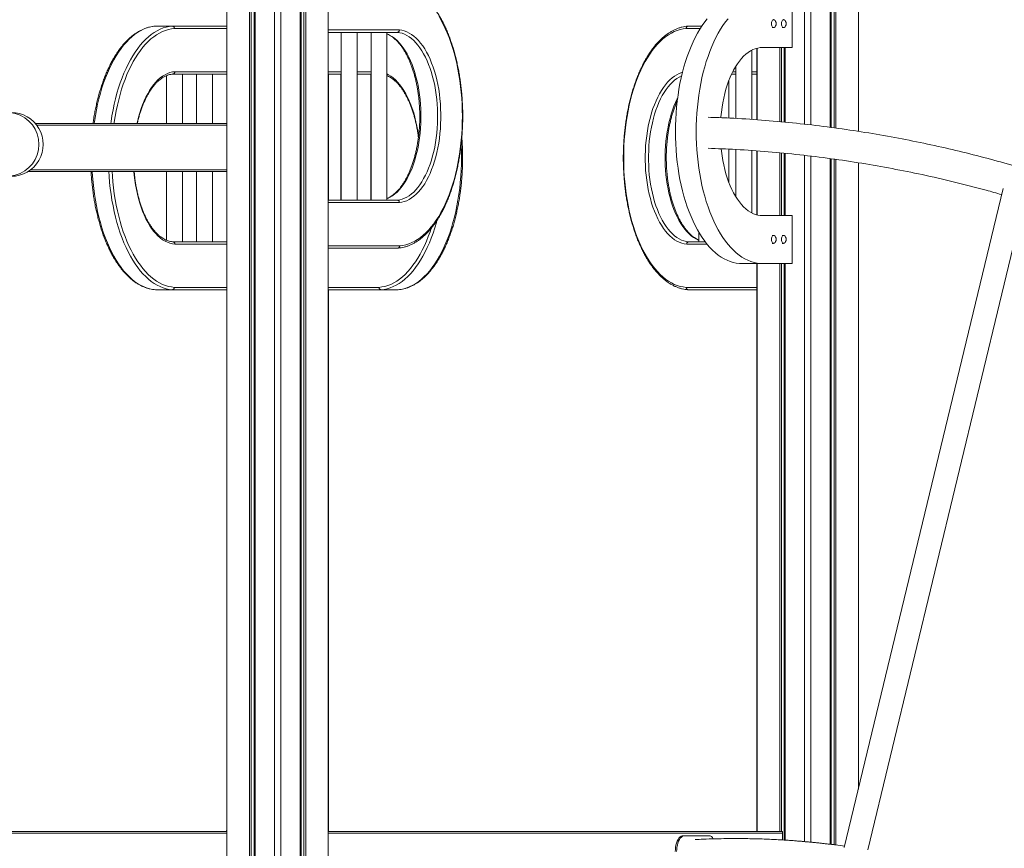
# Model space of a CAD drawing. Units: millimetres. Extents: x -8652 to 24807, y -7399 to 2909.
# Drawn here: x 7695 to 8928, y 1200 to 2237 of the extents above; entities that cross this region are included whole.
import ezdxf

# ---------------------------------------------------------------- set-up
doc = ezdxf.new("R2010")
doc.units = ezdxf.units.MM

msp = doc.modelspace()

# ---------------------------------------------------------------- linework, layer by layer
at = {"color": 7, "linetype": 'Continuous', "lineweight": 15}
for p, q in [((7954.4, -281.2), (7954.4, 2813.9)), ((7982.7, -281.2), (7982.7, 2808.9)), ((7984.9, -281.2), (7984.9, 2808.5)), ((7988.4, -281.2), (7988.4, 2807.9)), ((7989.6, -281.2), (7989.6, 2807.7)), ((8013.8, -281.2), (8013.8, 2803.4)), ((8021.8, -281.2), (8021.8, 2802)), ((8046, -281.2), (8046, 2797.7)), ((8047.2, -281.2), (8047.2, 2797.5)), ((8050.7, -281.2), (8050.7, 2796.9)), ((8053, -281.2), (8053, 2796.5)), ((8081.2, -281.2), (8081.2, 2791.5)), ((8677.6, 2106), (8677.6, 2764.4)), ((8685.6, 2105.1), (8685.6, 2763.8)), ((8709.8, 2102.1), (8709.8, 2762.1)), ((8710.9, 2102), (8710.9, 2762)), ((8714.5, 2101.5), (8714.5, 2761.9)), ((8716.7, 2101.2), (8716.7, 2761.8)), ((8744.9, 2097.1), (8744.9, 2761.8)), ((8661.9, 2261.9), (8661.9, 2201.9)), ((7886, 2228.8), (7865.2, 2228.8)), ((7886, 2228.8), (7954.4, 2228.8)), ((8167.7, 2221), (8081.2, 2221)), ((8097.3, 2221), (8097.3, 2011)), ((8117.3, 2011), (8117.3, 2221)), ((8134.8, 2221), (8134.8, 2011)), ((8154.8, 2011), (8154.8, 2221)), ((8532, 2228.8), (8548.9, 2228.8)), ((8636.9, 2226.9), (8638.7, 2226.9)), ((8649.4, 2226.9), (8651.2, 2226.9)), ((8611.4, 2112), (8611.4, 2198.7)), ((8618, 2111.5), (8618, 2201.2)), ((8618.2, 2111.5), (8618.2, 2201.2)), ((8661.9, 2201.9), (8621.9, 2201.9)), ((8646.4, 2109.2), (8646.4, 2201.9)), ((8648.7, 2109), (8648.7, 2201.9)), ((8652.2, 2108.7), (8652.2, 2201.9)), ((8653.3, 2108.6), (8653.3, 2201.9)), ((8591.4, 2178.6), (8591.4, 2113.2)), ((7878.7, 2166.8), (7878.7, 2107)), ((7954.4, 2168.8), (7886.6, 2168.8)), ((7898.7, 2107), (7898.7, 2168.8)), ((7916.2, 2168.8), (7916.2, 2107)), ((7936.2, 2107), (7936.2, 2168.8)), ((8097.3, 2168.8), (8081.2, 2168.8)), ((8081.4, 2011), (8081.4, 2168.8)), ((8097.2, 2168.8), (8097.2, 2011)), ((8134.8, 2168.8), (8117.3, 2168.8)), ((8134.7, 2168.8), (8134.7, 2011)), ((8582.9, 2161.2), (8582.9, 2113.7)), ((8591.4, 2168.8), (8586.2, 2168.8)), ((8618, 2168.8), (8611.4, 2168.8)), ((7954.4, 2107), (7714.5, 2107)), ((8582.9, 2074.8), (8582.9, 2032.5)), ((8591.4, 2074.4), (8591.4, 2015.1)), ((8611.4, 1995), (8611.4, 2073)), ((8618, 1992.6), (8618, 2072.5)), ((8618.2, 1992.5), (8618.2, 2072.5)), ((8646.4, 1991.9), (8646.4, 2070.2)), ((8648.7, 1991.9), (8648.7, 2069.9)), ((8652.2, 1991.9), (8652.2, 2069.6)), ((8653.3, 1991.9), (8653.3, 2069.5)), ((8677.6, 1208.1), (8677.6, 2067)), ((8685.6, 1207.4), (8685.6, 2066)), ((8709.8, 1204.7), (8709.8, 2063)), ((8710.9, 1204.6), (8710.9, 2062.9)), ((8714.5, 1204.2), (8714.5, 2062.3)), ((8716.7, 1203.9), (8716.7, 2062)), ((7954.4, 2047), (7705.7, 2047)), ((7878.7, 2047), (7878.7, 1960.9)), ((7898.7, 1958.8), (7898.7, 2047)), ((7916.2, 2047), (7916.2, 1958.8)), ((7936.2, 1958.8), (7936.2, 2047)), ((8744.9, 1273.6), (8744.9, 2057.8)), ((8926.1, 2025.5), (8727.3, 1200.6)), ((8081.2, 2011), (8167.7, 2011)), ((8756.7, 1197.9), (8952.3, 2009.8)), ((8621.9, 1991.9), (8661.9, 1991.9)), ((8661.9, 1991.9), (8661.9, 1931.9)), ((8545.4, 1970.4), (8545.4, 1958.8)), ((8638.7, 1966.9), (8636.9, 1966.9)), ((8651.2, 1966.9), (8649.4, 1966.9)), ((7886.6, 1958.8), (7954.4, 1958.8)), ((8168.3, 1951), (8081.2, 1951)), ((8532.6, 1958.8), (8553.2, 1958.8)), ((8636.9, 1956.9), (8638.7, 1956.9)), ((8649.4, 1956.9), (8651.2, 1956.9)), ((8596, 1931.9), (8621.9, 1931.9)), ((8618, 1220.8), (8618, 1931.9)), ((8618.2, 1220.8), (8618.2, 1931.9)), ((8661.9, 1931.9), (8621.9, 1931.9)), ((8646.4, 1220.8), (8646.4, 1931.9)), ((8648.7, 1220.8), (8648.7, 1931.9)), ((8652.2, 1210), (8652.2, 1931.9)), ((8653.3, 1209.9), (8653.3, 1931.9)), ((7865.2, 1898.8), (7886, 1898.8)), ((7954.4, 1898.8), (7886, 1898.8)), ((8147.4, 1898.8), (8081.2, 1898.8)), ((8081.4, 1220.8), (8081.4, 1898.8)), ((8147.4, 1898.8), (8168.2, 1898.8)), ((8618, 1898.8), (8532, 1898.8)), ((7427.2, 1220.8), (7954.4, 1220.8)), ((7954.4, 1222.7), (7953.4, 1220.8)), ((8081.2, 1220.8), (8649.8, 1220.8)), ((8649.8, 1220.8), (8649.8, 1218.8)), ((7427.2, 1218.8), (7954.4, 1218.8)), ((8081.2, 1218.8), (8649.8, 1218.8)), ((8525.7, 1215.5), (8527.4, 1215.5)), ((8557.4, 1215.5), (8527.4, 1215.5)), ((8649.8, 1210.1), (8649.8, 1218.8))]:
    msp.add_line(p, q, dxfattribs=at)
at = {"color": 8, "linetype": 'Continuous', "lineweight": 15}
for p, q in [((7954.4, 2225.8), (7888.6, 2225.8)), ((8081.2, 2224), (8170.3, 2224)), ((8547, 2225.8), (8529.4, 2225.8)), ((7889.2, 2171.8), (7954.4, 2171.8)), ((8081.2, 2171.8), (8097.3, 2171.8)), ((8117.3, 2171.8), (8134.8, 2171.8)), ((8587.7, 2171.8), (8591.4, 2171.8)), ((8611.4, 2171.8), (8618, 2171.8)), ((7954.4, 2105), (7716.2, 2105)), ((7954.4, 2049), (7708.5, 2049)), ((8170.3, 2008), (8081.2, 2008)), ((7954.4, 1955.8), (7889.2, 1955.8)), ((8081.2, 1954), (8170.9, 1954)), ((8555.6, 1955.8), (8530, 1955.8)), ((7888.6, 1901.8), (7954.4, 1901.8)), ((8081.2, 1901.8), (8144.8, 1901.8)), ((8529.4, 1901.8), (8618, 1901.8))]:
    msp.add_line(p, q, dxfattribs=at)
at = {"color": 7, "linetype": 'Continuous', "lineweight": 15, "flags": 128}
for points in [[(8170.9, 1954), (8174.6, 1954.4), (8178.4, 1955.2), (8182.1, 1956.3), (8185.8, 1957.8), (8189.5, 1959.6), (8193.1, 1961.8), (8196.7, 1964.3), (8200.2, 1967.1), (8203.6, 1970.2), (8207, 1973.7), (8210.2, 1977.4), (8213.4, 1981.5), (8216.5, 1985.9), (8219.5, 1990.5), (8222.3, 1995.4), (8225.1, 2000.6), (8227.7, 2006), (8230.2, 2011.7), (8232.6, 2017.6), (8234.8, 2023.7), (8236.9, 2030), (8238.8, 2036.5), (8240.6, 2043.2), (8242.2, 2050), (8243.6, 2057), (8244.9, 2064.1), (8246.1, 2071.3), (8247, 2078.6), (8247.8, 2086), (8248.4, 2093.4), (8248.9, 2100.9), (8249.1, 2108.4), (8249.2, 2116), (8249.1, 2123.5), (8248.9, 2131.1), (8248.4, 2138.6), (8247.8, 2146), (8247, 2153.4), (8246.1, 2160.7), (8244.9, 2167.9), (8243.6, 2175), (8242.2, 2182), (8240.6, 2188.8), (8238.8, 2195.5), (8236.9, 2202), (8234.8, 2208.3), (8232.6, 2214.4), (8230.2, 2220.3), (8227.7, 2225.9), (8225.1, 2231.4), (8222.3, 2236.5), (8219.5, 2241.5)], [(8596, 1931.9), (8592.1, 1932.3), (8588.3, 1933.1), (8584.5, 1934.2), (8580.7, 1935.7), (8577, 1937.5), (8573.3, 1939.7), (8569.6, 1942.2), (8566, 1945.1), (8562.5, 1948.3), (8559.1, 1951.8), (8555.8, 1955.6), (8552.5, 1959.8), (8549.4, 1964.2), (8546.3, 1968.9), (8543.4, 1973.9), (8540.6, 1979.2), (8537.9, 1984.7), (8535.4, 1990.5), (8533, 1996.5), (8530.7, 2002.7), (8528.6, 2009.2), (8526.6, 2015.8), (8524.8, 2022.6), (8523.1, 2029.6), (8521.6, 2036.7), (8520.3, 2043.9), (8519.2, 2051.2), (8518.2, 2058.7), (8517.4, 2066.2), (8516.8, 2073.8), (8516.3, 2081.5), (8516, 2089.2), (8516, 2096.9), (8516, 2104.6), (8516.3, 2112.3), (8516.8, 2119.9), (8517.4, 2127.5), (8518.2, 2135), (8519.2, 2142.5), (8520.3, 2149.8), (8521.6, 2157.1), (8523.1, 2164.2), (8524.8, 2171.1), (8526.6, 2177.9), (8528.6, 2184.6), (8530.7, 2191), (8533, 2197.2), (8535.4, 2203.2), (8537.9, 2209), (8540.6, 2214.5), (8543.4, 2219.8), (8546.3, 2224.8), (8549.4, 2229.5), (8552.5, 2234), (8555.8, 2238.1)], [(8621.9, 1931.9), (8618.1, 1932.3), (8614.3, 1933.1), (8610.5, 1934.2), (8606.7, 1935.7), (8602.9, 1937.5), (8599.2, 1939.7), (8595.6, 1942.2), (8592, 1945.1), (8588.5, 1948.3), (8585.1, 1951.8), (8581.8, 1955.6), (8578.5, 1959.8), (8575.4, 1964.2), (8572.3, 1968.9), (8569.4, 1973.9), (8566.6, 1979.2), (8563.9, 1984.7), (8561.4, 1990.5), (8558.9, 1996.5), (8556.7, 2002.7), (8554.5, 2009.2), (8552.6, 2015.8), (8550.8, 2022.6), (8549.1, 2029.6), (8547.6, 2036.7), (8546.3, 2043.9), (8545.2, 2051.2), (8544.2, 2058.7), (8543.4, 2066.2), (8542.7, 2073.8), (8542.3, 2081.5), (8542, 2089.2), (8541.9, 2096.9), (8542, 2104.6), (8542.3, 2112.3), (8542.7, 2119.9), (8543.4, 2127.5), (8544.2, 2135), (8545.2, 2142.5), (8546.3, 2149.8), (8547.6, 2157.1), (8549.1, 2164.2), (8550.8, 2171.1), (8552.6, 2177.9), (8554.5, 2184.6), (8556.7, 2191), (8558.9, 2197.2), (8561.4, 2203.2), (8563.9, 2209), (8566.6, 2214.5), (8569.4, 2219.8), (8572.3, 2224.8), (8575.4, 2229.5), (8578.5, 2234), (8581.8, 2238.1)], [(8636.2, 2231.9), (8636.3, 2233.2), (8636.5, 2234.5), (8637, 2235.5), (8637.5, 2236.3), (8638.2, 2236.8), (8638.8, 2236.9), (8639.4, 2236.6)], [(8639.4, 2227.1), (8638.8, 2226.9), (8638.2, 2227), (8637.5, 2227.4), (8637, 2228.2), (8636.5, 2229.3), (8636.3, 2230.5), (8636.2, 2231.9)], [(8648.7, 2231.9), (8648.8, 2233.2), (8649, 2234.5), (8649.5, 2235.5), (8650, 2236.3), (8650.7, 2236.8), (8651.3, 2236.9), (8651.9, 2236.6)], [(8651.9, 2227.1), (8651.3, 2226.9), (8650.7, 2227), (8650, 2227.4), (8649.5, 2228.2), (8649, 2229.3), (8648.8, 2230.5), (8648.7, 2231.9)], [(8167.7, 2011), (8170.7, 2011.4), (8173.7, 2012.2), (8176.7, 2013.3), (8179.7, 2014.7), (8182.5, 2016.5), (8185.4, 2018.7), (8188.2, 2021.1), (8190.9, 2023.9), (8193.5, 2027), (8196, 2030.3), (8198.4, 2034), (8200.7, 2037.9), (8202.9, 2042.1), (8205, 2046.5), (8206.9, 2051.2), (8208.7, 2056.1), (8210.4, 2061.2), (8211.9, 2066.4), (8213.3, 2071.9), (8214.5, 2077.5), (8215.5, 2083.2), (8216.4, 2089), (8217, 2094.9), (8217.6, 2100.9), (8217.9, 2106.9), (8218.1, 2113), (8218.1, 2119), (8217.9, 2125.1), (8217.6, 2131.1), (8217, 2137.1), (8216.4, 2143), (8215.5, 2148.8), (8214.5, 2154.5), (8213.3, 2160.1), (8211.9, 2165.5), (8210.4, 2170.8), (8208.7, 2175.9), (8206.9, 2180.8), (8205, 2185.4), (8202.9, 2189.9), (8200.7, 2194.1), (8198.4, 2198), (8196, 2201.6), (8193.5, 2205), (8190.9, 2208.1), (8188.2, 2210.9), (8185.4, 2213.3), (8182.5, 2215.4), (8179.7, 2217.2), (8176.7, 2218.7), (8173.7, 2219.8), (8170.7, 2220.6), (8167.7, 2221)], [(8170.3, 2224), (8173.4, 2223.6), (8176.5, 2222.8), (8179.6, 2221.6), (8182.6, 2220.1), (8185.6, 2218.3), (8188.5, 2216.1), (8191.4, 2213.6), (8194.2, 2210.7), (8196.9, 2207.6), (8199.5, 2204.1), (8202, 2200.4), (8204.3, 2196.3), (8206.6, 2192), (8208.7, 2187.4), (8210.7, 2182.6), (8212.6, 2177.6), (8214.3, 2172.4), (8215.8, 2167), (8217.2, 2161.4), (8218.4, 2155.6), (8219.5, 2149.8), (8220.4, 2143.8), (8221.1, 2137.7), (8221.7, 2131.5), (8222, 2125.3), (8222.2, 2119.1), (8222.2, 2112.9), (8222, 2106.6), (8221.7, 2100.4), (8221.1, 2094.3), (8220.4, 2088.2), (8219.5, 2082.2), (8218.4, 2076.3), (8217.2, 2070.6), (8215.8, 2065), (8214.3, 2059.6), (8212.6, 2054.4), (8210.7, 2049.3), (8208.7, 2044.5), (8206.6, 2040), (8204.3, 2035.7), (8202, 2031.6), (8199.5, 2027.9), (8196.9, 2024.4), (8194.2, 2021.2), (8191.4, 2018.4), (8188.5, 2015.9), (8185.6, 2013.7), (8182.6, 2011.8), (8179.6, 2010.3), (8176.5, 2009.2), (8173.4, 2008.4), (8170.3, 2008)], [(8529.4, 2225.8), (8525.7, 2225.4), (8521.9, 2224.6), (8518.2, 2223.5), (8514.5, 2222), (8510.8, 2220.2), (8507.2, 2218.1), (8503.6, 2215.6), (8500.1, 2212.7), (8496.7, 2209.6), (8493.3, 2206.1), (8490, 2202.4), (8486.9, 2198.3), (8483.8, 2193.9), (8480.8, 2189.3), (8477.9, 2184.4), (8475.2, 2179.2), (8472.6, 2173.8), (8470.1, 2168.1), (8467.7, 2162.2), (8465.5, 2156.1), (8463.4, 2149.8), (8461.5, 2143.3), (8459.7, 2136.6), (8458.1, 2129.8), (8456.6, 2122.9), (8455.3, 2115.8), (8454.2, 2108.6), (8453.3, 2101.3), (8452.5, 2093.9), (8451.9, 2086.4), (8451.4, 2078.9), (8451.2, 2071.4), (8451.1, 2063.8), (8451.2, 2056.3), (8451.4, 2048.7), (8451.9, 2041.2), (8452.5, 2033.8), (8453.3, 2026.4), (8454.2, 2019.1), (8455.3, 2011.9), (8456.6, 2004.8), (8458.1, 1997.8), (8459.7, 1991), (8461.5, 1984.3), (8463.4, 1977.9), (8465.5, 1971.5), (8467.7, 1965.4), (8470.1, 1959.5), (8472.6, 1953.9), (8475.2, 1948.5), (8477.9, 1943.3), (8480.8, 1938.4), (8483.8, 1933.7), (8486.9, 1929.4), (8490, 1925.3), (8493.3, 1921.5), (8496.7, 1918.1), (8500.1, 1914.9), (8503.6, 1912.1), (8507.2, 1909.6), (8510.8, 1907.4), (8514.5, 1905.6), (8518.2, 1904.2), (8521.9, 1903), (8525.7, 1902.3), (8529.4, 1901.8)], [(8621.9, 2201.9), (8618.9, 2201.4), (8615.8, 2200.5), (8612.8, 2199.4), (8609.8, 2197.8), (8606.9, 2195.9), (8604, 2193.7), (8601.2, 2191.1), (8598.5, 2188.2), (8595.9, 2185), (8593.4, 2181.6), (8590.9, 2177.8), (8588.6, 2173.7), (8586.4, 2169.4), (8584.4, 2164.8), (8582.5, 2160), (8580.7, 2155), (8579.1, 2149.7), (8577.6, 2144.3), (8576.3, 2138.7), (8575.1, 2133), (8574.2, 2127.2), (8573.4, 2121.3), (8572.7, 2115.2), (8572.7, 2114.1)], [(8573.1, 2075.2), (8573.4, 2072.5), (8574.2, 2066.5), (8575.1, 2060.7), (8576.3, 2055), (8577.6, 2049.4), (8579.1, 2044), (8580.7, 2038.8), (8582.5, 2033.8), (8584.4, 2028.9), (8586.4, 2024.4), (8588.6, 2020), (8590.9, 2016), (8593.4, 2012.2), (8595.9, 2008.7), (8598.5, 2005.5), (8601.2, 2002.6), (8604, 2000), (8606.9, 1997.8), (8609.8, 1995.9), (8612.8, 1994.4), (8615.8, 1993.2), (8618.9, 1992.3), (8621.9, 1991.9)], [(8636.2, 1961.9), (8636.3, 1963.2), (8636.5, 1964.5), (8637, 1965.5), (8637.5, 1966.3), (8638.2, 1966.8), (8638.8, 1966.9), (8639.4, 1966.6)], [(8639.4, 1957.1), (8638.8, 1956.9), (8638.2, 1957), (8637.5, 1957.4), (8637, 1958.2), (8636.5, 1959.3), (8636.3, 1960.5), (8636.2, 1961.9)], [(8648.7, 1961.9), (8648.8, 1963.2), (8649, 1964.5), (8649.5, 1965.5), (8650, 1966.3), (8650.7, 1966.8), (8651.3, 1966.9), (8651.9, 1966.6)], [(8651.9, 1957.1), (8651.3, 1956.9), (8650.7, 1957), (8650, 1957.4), (8649.5, 1958.2), (8649, 1959.3), (8648.8, 1960.5), (8648.7, 1961.9)], [(8525.7, 1215.5), (8524.3, 1215.3), (8522.9, 1214.7), (8521.6, 1213.7), (8520.3, 1212.3), (8519.2, 1210.6), (8518.2, 1208.6), (8517.3, 1206.3), (8516.6, 1203.8), (8516.1, 1201.1), (8515.8, 1198.3), (8515.7, 1195.5)], [(8527.4, 1215.5), (8526, 1215.3), (8524.6, 1214.7), (8523.3, 1213.7), (8522, 1212.3), (8520.9, 1210.6), (8519.9, 1208.6), (8519, 1206.3), (8518.3, 1203.8), (8517.8, 1201.1), (8517.5, 1198.3), (8517.4, 1195.5)]]:
    msp.add_lwpolyline(points, dxfattribs=at)
at = {"color": 8, "linetype": 'Continuous', "lineweight": 15, "flags": 128}
for points in [[(7865.2, 2228.8), (7861.4, 2228.4), (7857.6, 2227.6), (7853.8, 2226.5), (7850, 2225), (7846.3, 2223.1), (7842.6, 2220.9), (7838.9, 2218.4), (7835.4, 2215.5), (7831.9, 2212.3), (7828.5, 2208.8), (7825.1, 2205), (7821.9, 2200.8), (7818.7, 2196.4), (7815.7, 2191.6), (7812.8, 2186.6), (7810, 2181.4), (7807.3, 2175.8), (7804.8, 2170.1), (7802.4, 2164.1), (7800.1, 2157.8), (7798, 2151.4), (7796, 2144.8), (7794.2, 2138), (7792.6, 2131.1), (7791.1, 2124), (7789.8, 2116.7), (7788.6, 2109.4), (7788.3, 2107)], [(7809.1, 2107), (7809.4, 2109.4), (7810.5, 2116.7), (7811.9, 2124), (7813.3, 2131.1), (7815, 2138), (7816.8, 2144.8), (7818.8, 2151.4), (7820.9, 2157.8), (7823.1, 2164.1), (7825.5, 2170.1), (7828.1, 2175.8), (7830.8, 2181.4), (7833.6, 2186.6), (7836.5, 2191.6), (7839.5, 2196.4), (7842.7, 2200.8), (7845.9, 2205), (7849.2, 2208.8), (7852.7, 2212.3), (7856.2, 2215.5), (7859.7, 2218.4), (7863.4, 2220.9), (7867, 2223.1), (7870.8, 2225), (7874.5, 2226.5), (7878.3, 2227.6), (7882.2, 2228.4), (7886, 2228.8)], [(7888.6, 2225.8), (7884.9, 2225.4), (7881.1, 2224.6), (7877.4, 2223.5), (7873.7, 2222), (7870, 2220.2), (7866.4, 2218.1), (7862.8, 2215.6), (7859.3, 2212.7), (7855.9, 2209.6), (7852.5, 2206.1), (7849.3, 2202.4), (7846.1, 2198.3), (7843, 2193.9), (7840, 2189.3), (7837.2, 2184.4), (7834.4, 2179.2), (7831.8, 2173.8), (7829.3, 2168.1), (7826.9, 2162.2), (7824.7, 2156.1), (7822.6, 2149.8), (7820.7, 2143.3), (7818.9, 2136.6), (7817.3, 2129.8), (7815.9, 2122.9), (7814.6, 2115.8), (7813.4, 2108.6), (7813.2, 2107)], [(8154.8, 2219.1), (8155.9, 2218.7), (8158.9, 2217.2), (8161.8, 2215.4), (8164.6, 2213.3), (8167.4, 2210.9), (8170.1, 2208.1), (8172.7, 2205), (8175.2, 2201.6), (8177.6, 2198), (8180, 2194.1), (8182.2, 2189.9), (8184.2, 2185.4), (8186.2, 2180.8), (8188, 2175.9), (8189.6, 2170.8), (8191.1, 2165.5), (8192.5, 2160.1), (8193.7, 2154.5), (8194.7, 2148.8), (8195.6, 2143), (8196.3, 2137.1), (8196.8, 2131.1), (8197.1, 2125.1), (8197.3, 2119), (8197.3, 2113), (8197.1, 2106.9), (8196.8, 2100.9), (8196.3, 2094.9), (8195.6, 2089), (8194.7, 2083.2), (8193.7, 2077.5), (8192.5, 2071.9), (8191.1, 2066.4), (8189.6, 2061.2), (8188, 2056.1), (8186.2, 2051.2), (8184.2, 2046.5), (8182.2, 2042.1), (8180, 2037.9), (8177.6, 2034), (8175.2, 2030.3), (8172.7, 2027), (8170.1, 2023.9), (8167.4, 2021.1), (8164.6, 2018.7), (8161.8, 2016.5), (8158.9, 2014.7), (8155.9, 2013.3), (8154.8, 2012.8)], [(7841.8, 2107), (7842.3, 2109.2), (7843.7, 2114.8), (7845.2, 2120.2), (7846.9, 2125.5), (7848.8, 2130.5), (7850.8, 2135.3), (7852.9, 2139.8), (7855.2, 2144.2), (7857.6, 2148.2), (7860, 2152), (7862.6, 2155.4), (7865.3, 2158.6), (7868.1, 2161.4), (7871, 2163.9), (7873.9, 2166.1), (7876.9, 2168), (7879.9, 2169.5), (7883, 2170.6), (7886.1, 2171.4), (7889.2, 2171.8)], [(8530, 1955.8), (8526.9, 1956.3), (8523.8, 1957), (8520.7, 1958.2), (8517.7, 1959.7), (8514.7, 1961.5), (8511.8, 1963.7), (8508.9, 1966.2), (8506.1, 1969.1), (8503.4, 1972.2), (8500.8, 1975.7), (8498.3, 1979.5), (8496, 1983.5), (8493.7, 1987.8), (8491.6, 1992.4), (8489.6, 1997.2), (8487.7, 2002.2), (8486, 2007.4), (8484.5, 2012.9), (8483.1, 2018.4), (8481.8, 2024.2), (8480.8, 2030.1), (8479.9, 2036), (8479.2, 2042.1), (8478.6, 2048.3), (8478.3, 2054.5), (8478.1, 2060.7), (8478.1, 2067), (8478.3, 2073.2), (8478.6, 2079.4), (8479.2, 2085.5), (8479.9, 2091.6), (8480.8, 2097.6), (8481.8, 2103.5), (8483.1, 2109.2), (8484.5, 2114.8), (8486, 2120.2), (8487.7, 2125.5), (8489.6, 2130.5), (8491.6, 2135.3), (8493.7, 2139.8), (8496, 2144.2), (8498.3, 2148.2), (8500.8, 2152), (8503.4, 2155.4), (8506.1, 2158.6), (8508.9, 2161.4), (8511.8, 2163.9), (8514.7, 2166.1), (8517.7, 2168), (8520.7, 2169.5), (8523.8, 2170.6), (8524.7, 2170.9)], [(8154.8, 2168.9), (8156.5, 2168), (8159.5, 2166.1), (8162.4, 2163.9), (8165.3, 2161.4), (8168.1, 2158.6), (8170.8, 2155.4), (8173.4, 2152), (8175.9, 2148.2), (8178.2, 2144.2), (8180.5, 2139.8), (8182.6, 2135.3), (8184.6, 2130.5), (8186.5, 2125.5), (8188.2, 2120.2), (8189.7, 2114.8), (8191.1, 2109.2), (8192.3, 2103.5), (8193.4, 2097.6), (8194.3, 2091.6), (8194.4, 2091)], [(8523.7, 2166.6), (8523.6, 2166.5), (8520.6, 2165.1), (8517.7, 2163.3), (8514.9, 2161.2), (8512.1, 2158.7), (8509.4, 2155.9), (8506.8, 2152.9), (8504.3, 2149.5), (8501.9, 2145.8), (8499.5, 2141.9), (8497.3, 2137.7), (8495.3, 2133.3), (8493.3, 2128.6), (8491.5, 2123.7), (8489.9, 2118.6), (8488.4, 2113.4), (8487, 2107.9), (8485.8, 2102.4), (8484.8, 2096.7), (8483.9, 2090.8), (8483.2, 2084.9), (8482.7, 2079), (8482.4, 2072.9), (8482.2, 2066.9), (8482.2, 2060.8), (8482.4, 2054.7), (8482.7, 2048.7), (8483.2, 2042.7), (8483.9, 2036.8), (8484.8, 2031), (8485.8, 2025.3), (8487, 2019.7), (8488.4, 2014.3), (8489.9, 2009), (8491.5, 2003.9), (8493.3, 1999.1), (8495.3, 1994.4), (8497.3, 1989.9), (8499.5, 1985.8), (8501.9, 1981.8), (8504.3, 1978.2), (8506.8, 1974.8), (8509.4, 1971.7), (8512.1, 1969), (8514.9, 1966.5), (8517.7, 1964.4), (8520.6, 1962.6), (8523.6, 1961.1), (8526.6, 1960), (8529.6, 1959.2), (8532.6, 1958.8)], [(8545.4, 1960.7), (8544.4, 1961.1), (8541.4, 1962.6), (8538.5, 1964.4), (8535.7, 1966.5), (8532.9, 1969), (8530.2, 1971.7), (8527.6, 1974.8), (8525.1, 1978.2), (8522.6, 1981.8), (8520.3, 1985.8), (8518.1, 1989.9), (8516.1, 1994.4), (8514.1, 1999.1), (8512.3, 2003.9), (8510.7, 2009), (8509.2, 2014.3), (8507.8, 2019.7), (8506.6, 2025.3), (8505.6, 2031), (8504.7, 2036.8), (8504, 2042.7), (8503.5, 2048.7), (8503.2, 2054.7), (8503, 2060.8), (8503, 2066.9), (8503.2, 2072.9), (8503.5, 2079), (8504, 2084.9), (8504.7, 2090.8), (8505.6, 2096.7), (8506.6, 2102.4), (8507.8, 2107.9), (8509.2, 2113.4), (8510.7, 2118.6), (8512.3, 2123.7), (8514.1, 2128.6), (8516.1, 2133.3), (8518.1, 2137.7), (8518.7, 2138.8)], [(8168.2, 1898.8), (8172, 1899.3), (8175.8, 1900.1), (8179.6, 1901.2), (8183.4, 1902.7), (8187.1, 1904.5), (8190.8, 1906.7), (8194.5, 1909.3), (8198, 1912.1), (8201.5, 1915.3), (8204.9, 1918.9), (8208.3, 1922.7), (8211.5, 1926.8), (8214.7, 1931.3), (8217.7, 1936), (8220.6, 1941), (8223.4, 1946.3), (8226.1, 1951.8), (8228.6, 1957.6), (8231, 1963.6), (8233.3, 1969.8), (8235.4, 1976.2), (8237.4, 1982.9), (8239.2, 1989.6), (8240.8, 1996.6), (8242.3, 2003.7), (8243.6, 2010.9), (8244.8, 2018.3), (8245.8, 2025.7), (8246.6, 2033.2), (8247.2, 2040.8), (8247.6, 2048.5), (8247.9, 2056.1), (8248, 2063.8), (8247.9, 2071.5), (8247.6, 2079.2), (8247.6, 2079.6)], [(7785.8, 2047), (7786.2, 2040.8), (7786.8, 2033.2), (7787.6, 2025.7), (7788.6, 2018.3), (7789.8, 2010.9), (7791.1, 2003.7), (7792.6, 1996.6), (7794.2, 1989.6), (7796, 1982.9), (7798, 1976.2), (7800.1, 1969.8), (7802.4, 1963.6), (7804.8, 1957.6), (7807.3, 1951.8), (7810, 1946.3), (7812.8, 1941), (7815.7, 1936), (7818.7, 1931.3), (7821.9, 1926.8), (7825.1, 1922.7), (7828.5, 1918.9), (7831.9, 1915.3), (7835.4, 1912.1), (7838.9, 1909.3), (7842.6, 1906.7), (7846.3, 1904.5), (7850, 1902.7), (7853.8, 1901.2), (7857.6, 1900.1), (7861.4, 1899.3), (7865.2, 1898.8)], [(7886, 1898.8), (7882.2, 1899.3), (7878.3, 1900.1), (7874.5, 1901.2), (7870.8, 1902.7), (7867, 1904.5), (7863.4, 1906.7), (7859.7, 1909.3), (7856.2, 1912.1), (7852.7, 1915.3), (7849.2, 1918.9), (7845.9, 1922.7), (7842.7, 1926.8), (7839.5, 1931.3), (7836.5, 1936), (7833.6, 1941), (7830.8, 1946.3), (7828.1, 1951.8), (7825.5, 1957.6), (7823.1, 1963.6), (7820.9, 1969.8), (7818.8, 1976.2), (7816.8, 1982.9), (7815, 1989.6), (7813.3, 1996.6), (7811.9, 2003.7), (7810.5, 2010.9), (7809.4, 2018.3), (7808.4, 2025.7), (7807.6, 2033.2), (7807, 2040.8), (7806.6, 2047)], [(7810.7, 2047), (7811.1, 2041.2), (7811.7, 2033.8), (7812.5, 2026.4), (7813.4, 2019.1), (7814.6, 2011.9), (7815.9, 2004.8), (7817.3, 1997.8), (7818.9, 1991), (7820.7, 1984.3), (7822.6, 1977.9), (7824.7, 1971.5), (7826.9, 1965.4), (7829.3, 1959.5), (7831.8, 1953.9), (7834.4, 1948.5), (7837.2, 1943.3), (7840, 1938.4), (7843, 1933.7), (7846.1, 1929.4), (7849.3, 1925.3), (7852.5, 1921.5), (7855.9, 1918.1), (7859.3, 1914.9), (7862.8, 1912.1), (7866.4, 1909.6), (7870, 1907.4), (7873.7, 1905.6), (7877.4, 1904.2), (7881.1, 1903), (7884.9, 1902.3), (7888.6, 1901.8)], [(7889.2, 1955.8), (7886.1, 1956.3), (7883, 1957), (7879.9, 1958.2), (7876.9, 1959.7), (7873.9, 1961.5), (7871, 1963.7), (7868.1, 1966.2), (7865.3, 1969.1), (7862.6, 1972.2), (7860, 1975.7), (7857.6, 1979.5), (7855.2, 1983.5), (7852.9, 1987.8), (7850.8, 1992.4), (7848.8, 1997.2), (7846.9, 2002.2), (7845.2, 2007.4), (7843.7, 2012.9), (7842.3, 2018.4), (7841.1, 2024.2), (7840, 2030.1), (7839.1, 2036), (7838.4, 2042.1), (7837.9, 2047)], [(8217.4, 1985.7), (8216.6, 1982.9), (8214.6, 1976.2), (8212.5, 1969.8), (8210.3, 1963.6), (8207.9, 1957.6), (8205.3, 1951.8), (8202.6, 1946.3), (8199.8, 1941), (8196.9, 1936), (8193.9, 1931.3), (8190.7, 1926.8), (8187.5, 1922.7), (8184.2, 1918.9), (8180.7, 1915.3), (8177.2, 1912.1), (8173.7, 1909.3), (8170, 1906.7), (8166.4, 1904.5), (8162.6, 1902.7), (8158.9, 1901.2), (8155.1, 1900.1), (8151.2, 1899.3), (8147.4, 1898.8)], [(8144.8, 1901.8), (8148.5, 1902.3), (8152.3, 1903), (8156, 1904.2), (8159.7, 1905.6), (8163.4, 1907.4), (8167, 1909.6), (8170.6, 1912.1), (8174.1, 1914.9), (8177.5, 1918.1), (8180.9, 1921.5), (8184.1, 1925.3), (8187.3, 1929.4), (8190.4, 1933.7), (8193.4, 1938.4), (8196.2, 1943.3), (8199, 1948.5), (8201.6, 1953.9), (8204.1, 1959.5), (8206.5, 1965.4), (8208.7, 1971.5), (8210, 1975.5)]]:
    msp.add_lwpolyline(points, dxfattribs=at)
at = {"color": 7, "linetype": 'Continuous', "lineweight": 15}
for centre, radius, start, end in [((8636.4, 2231.9), 5.67, 0, 57.0854), ((8636.4, 2231.9), 5.67, 302.9146, 0), ((8648.9, 2231.9), 5.67, 0, 57.0854), ((8648.9, 2231.9), 5.67, 302.9146, 0), ((7679.1, 2080.8), 40, 210, 150), ((7684.3, 2080.8), 40, 270.0008, 90.0011), ((8636.4, 1961.9), 5.67, 0, 57.0854), ((8636.4, 1961.9), 5.67, 302.9146, 0), ((8648.9, 1961.9), 5.67, 0, 57.0854), ((8648.9, 1961.9), 5.67, 302.9146, 0), ((8556.7, 1207.9), 7.65, 29.7579, 84.2412)]:
    msp.add_arc(centre, radius, start, end, dxfattribs=at)
for points, knots in [([(8168.6, 1951), (8168.7, 1951), (8170, 1951.1), (8172.6, 1951.4), (8176.2, 1952.2), (8179.9, 1953.2), (8183.5, 1954.6), (8187.1, 1956.3), (8190.7, 1958.3), (8194.2, 1960.6), (8197.7, 1963.2), (8201.1, 1966.1), (8204.4, 1969.3), (8207.6, 1972.8), (8210.8, 1976.5), (8213.9, 1980.5), (8216.9, 1984.8), (8219.7, 1989.4), (8222.5, 1994.1), (8225.2, 1999.1), (8227.7, 2004.4), (8230.1, 2009.8), (8232.4, 2015.5), (8234.6, 2021.3), (8236.6, 2027.3), (8238.5, 2033.5), (8240.2, 2039.8), (8241.9, 2046.3), (8243.3, 2052.9), (8244.6, 2059.6), (8245.8, 2066.5), (8246.8, 2073.4), (8247.7, 2080.4), (8248.4, 2087.5), (8248.9, 2094.6), (8249.3, 2101.8), (8249.6, 2109), (8249.6, 2116.2), (8249.6, 2123.5), (8249.3, 2130.6), (8248.9, 2137.8), (8248.4, 2145), (8247.6, 2152), (8246.8, 2159), (8245.7, 2166), (8244.6, 2172.8), (8243.2, 2179.5), (8241.8, 2186.1), (8240.1, 2192.6), (8238.4, 2198.9), (8236.5, 2205.1), (8234.4, 2211.1), (8232.3, 2216.9), (8230, 2222.5), (8227.5, 2228), (8225, 2233.2), (8222.3, 2238.2), (8219.5, 2242.9), (8216.7, 2247.4), (8213.7, 2251.7), (8210.6, 2255.7), (8207.4, 2259.5), (8204.1, 2262.9), (8200.8, 2266.1), (8197.4, 2269), (8193.9, 2271.6), (8190.4, 2273.9), (8186.8, 2275.9), (8183.1, 2277.5), (8179.5, 2278.9), (8175.8, 2279.9), (8172.1, 2280.6), (8169.6, 2280.9), (8168.3, 2281), (8168.3, 2281)], [0, 0, 0, 0, 0.001128, 0.015064, 0.02901, 0.042984, 0.056998, 0.071062, 0.085178, 0.099346, 0.113561, 0.127816, 0.142104, 0.156416, 0.170746, 0.185087, 0.199434, 0.213785, 0.228133, 0.242479, 0.256821, 0.271159, 0.285491, 0.299818, 0.31414, 0.328458, 0.34277, 0.357079, 0.371383, 0.385684, 0.399983, 0.414278, 0.428571, 0.442862, 0.457152, 0.47144, 0.485728, 0.500015, 0.514302, 0.528589, 0.542877, 0.557166, 0.571456, 0.585747, 0.600041, 0.614336, 0.628635, 0.642937, 0.657242, 0.671551, 0.685865, 0.700184, 0.714508, 0.728837, 0.743172, 0.757513, 0.771859, 0.786211, 0.800568, 0.814928, 0.82929, 0.843649, 0.858003, 0.872346, 0.886671, 0.900972, 0.915238, 0.929464, 0.94364, 0.957764, 0.971833, 0.98585, 0.999827, 1, 1, 1, 1]), ([(7865, 2228.8), (7864.9, 2228.8), (7863.5, 2228.7), (7861, 2228.4), (7857.3, 2227.7), (7853.6, 2226.6), (7850, 2225.2), (7846.4, 2223.5), (7842.8, 2221.5), (7839.3, 2219.2), (7835.9, 2216.6), (7832.5, 2213.7), (7829.1, 2210.5), (7825.9, 2207.1), (7822.7, 2203.3), (7819.6, 2199.3), (7816.7, 2195), (7813.8, 2190.5), (7811, 2185.7), (7808.4, 2180.7), (7805.8, 2175.4), (7803.4, 2170), (7801.1, 2164.4), (7799, 2158.5), (7796.9, 2152.5), (7795, 2146.3), (7793.3, 2140), (7791.7, 2133.5), (7790.2, 2126.9), (7788.9, 2120.2), (7787.7, 2113.5), (7787.1, 2109.1), (7786.8, 2107)], [0, 0, 0, 0, 0.002733, 0.036477, 0.070245, 0.104081, 0.138015, 0.172068, 0.206248, 0.240554, 0.274973, 0.30949, 0.344086, 0.378741, 0.413439, 0.448164, 0.482904, 0.51765, 0.552394, 0.587131, 0.621858, 0.656574, 0.691278, 0.725969, 0.760648, 0.795315, 0.829971, 0.864617, 0.899253, 0.933881, 0.968502, 1, 1, 1, 1]), ([(7886, 2228.8), (7886.3, 2228.8), (7886.9, 2228.7), (7887.7, 2228.2), (7888.3, 2227.5), (7888.6, 2226.6), (7888.6, 2226.1), (7888.6, 2225.8), (7888.6, 2225.8)], [0, 0, 0, 0, 0.214637, 0.429287, 0.643948, 0.85861, 0.987194, 1, 1, 1, 1]), ([(8154.8, 2218.9), (8155, 2218.9), (8156.1, 2218.5), (8158.1, 2217.4), (8160.7, 2215.8), (8163.3, 2213.8), (8165.8, 2211.6), (8168.3, 2209.1), (8170.7, 2206.3), (8173.1, 2203.2), (8175.3, 2199.9), (8177.5, 2196.3), (8179.6, 2192.5), (8181.6, 2188.5), (8183.5, 2184.2), (8185.3, 2179.7), (8186.9, 2175), (8188.4, 2170.2), (8189.8, 2165.2), (8191.1, 2160), (8192.2, 2154.7), (8193.2, 2149.3), (8194, 2143.8), (8194.7, 2138.2), (8195.2, 2132.5), (8195.6, 2126.8), (8195.8, 2121), (8195.9, 2115.2), (8195.8, 2109.5), (8195.5, 2103.7), (8195.1, 2098), (8194.5, 2092.3), (8193.8, 2086.8), (8192.9, 2081.3), (8191.9, 2075.9), (8190.8, 2070.6), (8189.5, 2065.5), (8188.1, 2060.5), (8186.5, 2055.7), (8184.8, 2051.1), (8183, 2046.6), (8181.1, 2042.4), (8179.1, 2038.4), (8177, 2034.7), (8174.8, 2031.2), (8172.5, 2027.9), (8170.1, 2025), (8167.7, 2022.2), (8165.2, 2019.8), (8162.7, 2017.7), (8160.1, 2015.8), (8157.5, 2014.3), (8155.7, 2013.4), (8154.8, 2013), (8154.8, 2013)], [0, 0, 0, 0, 0.00411, 0.0245086, 0.0447317, 0.064812, 0.0847858, 0.1046869, 0.124543, 0.1443747, 0.1641967, 0.1840183, 0.2038453, 0.223682, 0.2435309, 0.2633945, 0.283272, 0.3031626, 0.3230666, 0.3429816, 0.3629074, 0.3828426, 0.4027852, 0.4227348, 0.4426898, 0.4626488, 0.4826108, 0.5025744, 0.5225382, 0.5425019, 0.5624631, 0.5824218, 0.6023752, 0.6223229, 0.6422641, 0.6621957, 0.6821189, 0.7020302, 0.7219296, 0.7418154, 0.7616858, 0.7815412, 0.8013807, 0.8212041, 0.8410134, 0.8608122, 0.8806048, 0.9003979, 0.9202026, 0.9400351, 0.9599176, 0.9798806, 0.9999584, 1, 1, 1, 1]), ([(8167.7, 2221), (8168, 2221), (8168.6, 2221.1), (8169.3, 2221.6), (8169.9, 2222.4), (8170.2, 2223.2), (8170.3, 2223.7), (8170.3, 2224), (8170.3, 2224)], [0, 0, 0, 0, 0.21461, 0.429261, 0.643882, 0.858607, 0.988311, 1, 1, 1, 1]), ([(8531.7, 2228.8), (8531.6, 2228.8), (8530.3, 2228.7), (8527.7, 2228.4), (8524, 2227.7), (8520.4, 2226.6), (8516.7, 2225.2), (8513.1, 2223.5), (8509.6, 2221.5), (8506.1, 2219.2), (8502.6, 2216.6), (8499.2, 2213.7), (8495.9, 2210.5), (8492.6, 2207.1), (8489.5, 2203.3), (8486.4, 2199.3), (8483.4, 2195), (8480.6, 2190.5), (8477.8, 2185.7), (8475.1, 2180.7), (8472.6, 2175.4), (8470.2, 2170), (8467.9, 2164.4), (8465.7, 2158.5), (8463.7, 2152.5), (8461.8, 2146.3), (8460, 2140), (8458.4, 2133.5), (8457, 2126.9), (8455.6, 2120.2), (8454.5, 2113.3), (8453.5, 2106.4), (8452.6, 2099.4), (8451.9, 2092.3), (8451.3, 2085.2), (8450.9, 2078), (8450.7, 2070.8), (8450.6, 2063.6), (8450.7, 2056.4), (8451, 2049.2), (8451.4, 2042), (8451.9, 2034.9), (8452.6, 2027.8), (8453.5, 2020.8), (8454.5, 2013.9), (8455.7, 2007), (8457.1, 2000.3), (8458.5, 1993.7), (8460.2, 1987.2), (8461.9, 1980.9), (8463.8, 1974.7), (8465.9, 1968.7), (8468, 1962.9), (8470.3, 1957.3), (8472.8, 1951.9), (8475.3, 1946.6), (8478, 1941.7), (8480.7, 1936.9), (8483.6, 1932.4), (8486.6, 1928.1), (8489.7, 1924.1), (8492.9, 1920.3), (8496.1, 1916.9), (8499.5, 1913.7), (8502.9, 1910.8), (8506.4, 1908.2), (8509.9, 1905.9), (8513.5, 1903.9), (8517.2, 1902.3), (8520.8, 1900.9), (8524.5, 1899.9), (8528.2, 1899.2), (8530.7, 1898.9), (8532, 1898.8), (8532, 1898.8)], [0, 0, 0, 0, 0.001128, 0.015064, 0.02901, 0.042984, 0.056998, 0.071062, 0.085178, 0.099346, 0.113561, 0.127816, 0.142104, 0.156416, 0.170746, 0.185087, 0.199435, 0.213784, 0.228134, 0.24248, 0.256822, 0.271159, 0.285491, 0.299818, 0.314141, 0.328458, 0.34277, 0.357079, 0.371384, 0.385685, 0.399983, 0.414278, 0.428571, 0.442862, 0.457152, 0.47144, 0.485728, 0.500015, 0.514302, 0.528589, 0.542877, 0.557166, 0.571456, 0.585747, 0.60004, 0.614336, 0.628635, 0.642937, 0.657242, 0.671552, 0.685865, 0.700184, 0.714507, 0.728837, 0.743172, 0.757513, 0.771859, 0.786211, 0.800567, 0.814928, 0.82929, 0.84365, 0.858003, 0.872346, 0.886671, 0.900972, 0.915239, 0.929464, 0.943641, 0.957764, 0.971833, 0.985851, 0.999827, 1, 1, 1, 1]), ([(8532, 2228.8), (8531.7, 2228.8), (8531.1, 2228.7), (8530.3, 2228.2), (8529.8, 2227.5), (8529.5, 2226.6), (8529.4, 2226.1), (8529.4, 2225.8), (8529.4, 2225.8)], [0, 0, 0, 0, 0.2146404, 0.4292945, 0.6439474, 0.8586096, 0.9871938, 1, 1, 1, 1]), ([(7889.2, 2171.8), (7889.2, 2171.8), (7889.2, 2171.6), (7889.1, 2171), (7888.9, 2170.2), (7888.3, 2169.4), (7887.5, 2168.9), (7886.9, 2168.9), (7886.6, 2168.8)], [0, 0, 0, 0, 0.011739, 0.141437, 0.356108, 0.570752, 0.785366, 1, 1, 1, 1]), ([(7842.3, 2107), (7842.4, 2107.7), (7843, 2110.2), (7844, 2114.3), (7845.5, 2119.3), (7847, 2124.1), (7848.7, 2128.8), (7850.5, 2133.2), (7852.4, 2137.4), (7854.4, 2141.4), (7856.6, 2145.1), (7858.8, 2148.6), (7861.1, 2151.9), (7863.4, 2154.9), (7865.8, 2157.6), (7868.3, 2160), (7870.9, 2162.1), (7873.4, 2164), (7876, 2165.6), (7878.7, 2166.8), (7881.4, 2167.8), (7884, 2168.5), (7885.9, 2168.8), (7886.8, 2168.8), (7886.9, 2168.8)], [0, 0, 0, 0, 0.020297, 0.06912, 0.117918, 0.166684, 0.215416, 0.264113, 0.312771, 0.36139, 0.409971, 0.458518, 0.507037, 0.555542, 0.604049, 0.652583, 0.701186, 0.749911, 0.798834, 0.848038, 0.897611, 0.947627, 0.998111, 1, 1, 1, 1]), ([(8154.8, 2166.7), (8155, 2166.7), (8156, 2166.3), (8157.9, 2165.2), (8160.6, 2163.6), (8163.2, 2161.7), (8165.7, 2159.4), (8168.2, 2156.9), (8170.6, 2154.1), (8173, 2151.1), (8175.2, 2147.7), (8177.4, 2144.2), (8179.5, 2140.3), (8181.5, 2136.3), (8183.4, 2132), (8185.1, 2127.6), (8186.8, 2122.9), (8188.3, 2118), (8189.7, 2113), (8191, 2107.9), (8192.1, 2102.6), (8193.1, 2097.1), (8193.7, 2092.8), (8194, 2090.2), (8194.1, 2089.4)], [0, 0, 0, 0, 0.007809, 0.057608, 0.106982, 0.156005, 0.204771, 0.253359, 0.301836, 0.350254, 0.398647, 0.447039, 0.495444, 0.543873, 0.592335, 0.640829, 0.689357, 0.73792, 0.786513, 0.835135, 0.883783, 0.932451, 0.981141, 1, 1, 1, 1]), ([(8545.4, 1960.9), (8545.3, 1961), (8544.2, 1961.4), (8542.2, 1962.4), (8539.6, 1964.1), (8537, 1966), (8534.5, 1968.2), (8532, 1970.8), (8529.6, 1973.5), (8527.2, 1976.6), (8524.9, 1979.9), (8522.8, 1983.5), (8520.7, 1987.3), (8518.7, 1991.4), (8516.8, 1995.6), (8515, 2000.1), (8513.4, 2004.8), (8511.8, 2009.6), (8510.4, 2014.6), (8509.2, 2019.8), (8508.1, 2025.1), (8507.1, 2030.5), (8506.3, 2036), (8505.6, 2041.6), (8505.1, 2047.3), (8504.7, 2053), (8504.5, 2058.8), (8504.4, 2064.6), (8504.5, 2070.3), (8504.8, 2076.1), (8505.2, 2081.8), (8505.8, 2087.5), (8506.5, 2093.1), (8507.3, 2098.6), (8508.3, 2103.9), (8509.5, 2109.2), (8510.8, 2114.3), (8512.2, 2119.3), (8513.8, 2124.1), (8515.5, 2128.7), (8517, 2132.5), (8518, 2134.7), (8518.3, 2135.4)], [0, 0, 0, 0, 0.005322, 0.031734, 0.057919, 0.083919, 0.109782, 0.13555, 0.16126, 0.186938, 0.212604, 0.238269, 0.26394, 0.289625, 0.315327, 0.341045, 0.366782, 0.392537, 0.418308, 0.444095, 0.469895, 0.495707, 0.521529, 0.547359, 0.573197, 0.59904, 0.624887, 0.650736, 0.676587, 0.702436, 0.728282, 0.754123, 0.779959, 0.805787, 0.831607, 0.857416, 0.883211, 0.908994, 0.934759, 0.960507, 0.986236, 1, 1, 1, 1]), ([(10053, 1084.2), (10051.4, 1087.3), (10045.5, 1099.4), (10034.8, 1120), (10021.1, 1145.9), (10007.4, 1170.7), (9993, 1196.2), (9977.8, 1222.3), (9961.7, 1248.8), (9945.8, 1274.3), (9930, 1298.7), (9914.6, 1321.9), (9899.4, 1344), (9884.7, 1364.9), (9870.2, 1385), (9855.4, 1405), (9840.2, 1425), (9824.7, 1444.7), (9809.8, 1463.4), (9795.5, 1480.9), (9784.1, 1494.4), (9775.6, 1504.3), (9770.1, 1510.8), (9765, 1516.6), (9760.6, 1521.7), (9757, 1525.7), (9754.3, 1528.7), (9752.4, 1531), (9750.7, 1532.8), (9749.1, 1534.6), (9746.5, 1537.5), (9742.7, 1541.8), (9737.5, 1547.5), (9731.5, 1554.1), (9724.7, 1561.4), (9717.1, 1569.6), (9708.6, 1578.5), (9700.1, 1587.5), (9691.6, 1596.3), (9683.1, 1604.9), (9674.1, 1613.9), (9664.4, 1623.6), (9654, 1633.6), (9643.1, 1644.2), (9631.5, 1655.1), (9619.2, 1666.6), (9605.5, 1679), (9590.4, 1692.5), (9573.7, 1707.1), (9556, 1722.1), (9537.3, 1737.6), (9517.7, 1753.4), (9497.1, 1769.4), (9475.7, 1785.7), (9453.2, 1802.2), (9430.5, 1818.3), (9407.7, 1833.9), (9384.9, 1849.1), (9361.2, 1864.3), (9336.5, 1879.5), (9310.9, 1894.7), (9284.5, 1909.8), (9257, 1924.8), (9229.1, 1939.4), (9200.8, 1953.5), (9172.1, 1967.2), (9142.4, 1980.6), (9111.9, 1993.6), (9080.6, 2006.3), (9048.9, 2018.3), (9017.1, 2029.7), (8985, 2040.3), (8952.2, 2050.5), (8918.6, 2060.1), (8884.2, 2069.1), (8849, 2077.5), (8813.1, 2085.2), (8776.4, 2092.1), (8738.9, 2098.2), (8700.9, 2103.5), (8662.4, 2107.9), (8623.5, 2111.3), (8588.3, 2113.7), (8566.1, 2114.4), (8557, 2114.7)], [0, 0, 0, 0, 0.005091, 0.019947, 0.034388, 0.048413, 0.062032, 0.077929, 0.093361, 0.108325, 0.122823, 0.136854, 0.15018, 0.163056, 0.175481, 0.187456, 0.200749, 0.21344, 0.225527, 0.237012, 0.247893, 0.25249, 0.256931, 0.260894, 0.264308, 0.267172, 0.269038, 0.270564, 0.271751, 0.272805, 0.274272, 0.277636, 0.281588, 0.286127, 0.291254, 0.296968, 0.30327, 0.31016, 0.315972, 0.322146, 0.328719, 0.335748, 0.343233, 0.351027, 0.359262, 0.367936, 0.37705, 0.387979, 0.399481, 0.411555, 0.4242, 0.437418, 0.450956, 0.465046, 0.479687, 0.494881, 0.508912, 0.523384, 0.538296, 0.553647, 0.569438, 0.585669, 0.602341, 0.619451, 0.63612, 0.653185, 0.670648, 0.688508, 0.706765, 0.725419, 0.743371, 0.761677, 0.780335, 0.799346, 0.818711, 0.838428, 0.858499, 0.878922, 0.899698, 0.920827, 0.941923, 0.963358, 0.985134, 1, 1, 1, 1]), ([(8168.4, 1898.8), (8168.5, 1898.9), (8169.9, 1898.9), (8172.4, 1899.3), (8176.1, 1900), (8179.8, 1901.1), (8183.4, 1902.4), (8187, 1904.1), (8190.6, 1906.1), (8194.1, 1908.4), (8197.5, 1911), (8200.9, 1913.9), (8204.3, 1917.1), (8207.5, 1920.6), (8210.7, 1924.4), (8213.8, 1928.4), (8216.7, 1932.7), (8219.6, 1937.2), (8222.4, 1942), (8225, 1947), (8227.6, 1952.2), (8230, 1957.7), (8232.3, 1963.3), (8234.4, 1969.1), (8236.5, 1975.1), (8238.4, 1981.3), (8240.1, 1987.7), (8241.7, 1994.1), (8243.2, 2000.8), (8244.5, 2007.5), (8245.7, 2014.3), (8246.7, 2021.3), (8247.6, 2028.3), (8248.3, 2035.4), (8248.8, 2042.5), (8249.2, 2049.7), (8249.4, 2056.9), (8249.5, 2064.1), (8249.4, 2071.3), (8249.2, 2078.5), (8248.9, 2084.4), (8248.6, 2088), (8248.5, 2089.1)], [0, 0, 0, 0, 0.002052, 0.027398, 0.052762, 0.078177, 0.103665, 0.129244, 0.154917, 0.180685, 0.206538, 0.232464, 0.258449, 0.28448, 0.310542, 0.336624, 0.362718, 0.388817, 0.414913, 0.441005, 0.467089, 0.493165, 0.519232, 0.545289, 0.571337, 0.597376, 0.623407, 0.649431, 0.675447, 0.701456, 0.727461, 0.75346, 0.779455, 0.805447, 0.831436, 0.857423, 0.883408, 0.909392, 0.935376, 0.961361, 0.987346, 1, 1, 1, 1]), ([(8556.7, 2075.9), (8568.4, 2075.5), (8593.5, 2074.5), (8631.8, 2071.7), (8671.4, 2067.9), (8710.6, 2063.1), (8749.2, 2057.3), (8787.2, 2050.6), (8825.8, 2042.9), (8865.1, 2033.8), (8898.2, 2025.4), (8917.8, 2019.8), (8924.2, 2017.9)], [0, 0, 0, 0, 0.0942583, 0.2025894, 0.3097018, 0.4155956, 0.5202711, 0.6237285, 0.7259679, 0.8370244, 0.9466074, 1, 1, 1, 1]), ([(7784.4, 2047), (7784.4, 2045.3), (7784.7, 2041.3), (7785.2, 2034.9), (7785.9, 2027.8), (7786.8, 2020.8), (7787.8, 2013.9), (7789, 2007), (7790.3, 2000.3), (7791.8, 1993.7), (7793.4, 1987.2), (7795.2, 1980.9), (7797.1, 1974.7), (7799.1, 1968.7), (7801.3, 1962.9), (7803.6, 1957.3), (7806, 1951.9), (7808.5, 1946.6), (7811.2, 1941.7), (7814, 1936.9), (7816.9, 1932.4), (7819.9, 1928.1), (7822.9, 1924.1), (7826.1, 1920.3), (7829.4, 1916.9), (7832.7, 1913.7), (7836.1, 1910.8), (7839.6, 1908.2), (7843.2, 1905.9), (7846.8, 1903.9), (7850.4, 1902.3), (7854.1, 1900.9), (7857.8, 1899.9), (7861.5, 1899.2), (7864, 1898.9), (7865.2, 1898.8), (7865.2, 1898.8)], [0, 0, 0, 0, 0.021351, 0.051942, 0.082535, 0.113131, 0.143731, 0.174337, 0.20495, 0.235568, 0.266194, 0.296829, 0.327473, 0.358127, 0.388793, 0.419471, 0.45016, 0.480862, 0.511576, 0.542302, 0.573038, 0.603782, 0.634529, 0.665272, 0.696001, 0.726708, 0.757377, 0.787992, 0.818536, 0.848991, 0.879342, 0.909578, 0.939698, 0.969708, 0.99963, 1, 1, 1, 1]), ([(7886.7, 1958.8), (7886.5, 1958.8), (7885.5, 1958.9), (7883.6, 1959.3), (7880.9, 1960), (7878.1, 1961), (7875.5, 1962.4), (7872.8, 1964.1), (7870.2, 1966), (7867.7, 1968.2), (7865.2, 1970.8), (7862.8, 1973.5), (7860.4, 1976.6), (7858.2, 1979.9), (7856, 1983.5), (7853.9, 1987.3), (7851.9, 1991.4), (7850, 1995.6), (7848.3, 2000.1), (7846.6, 2004.8), (7845.1, 2009.6), (7843.7, 2014.6), (7842.4, 2019.8), (7841.3, 2025.1), (7840.3, 2030.5), (7839.5, 2036), (7838.8, 2041.5), (7838.5, 2045.2), (7838.4, 2047)], [0, 0, 0, 0, 0.004653, 0.046171, 0.087514, 0.128526, 0.169162, 0.20945, 0.249453, 0.289244, 0.32889, 0.368447, 0.407955, 0.447443, 0.486931, 0.526428, 0.565946, 0.605489, 0.645059, 0.684658, 0.724283, 0.763935, 0.803609, 0.843304, 0.883018, 0.922747, 0.962489, 1, 1, 1, 1]), ([(8167.7, 2011), (8168, 2011), (8168.6, 2010.9), (8169.3, 2010.4), (8169.9, 2009.6), (8170.2, 2008.8), (8170.3, 2008.2), (8170.3, 2008), (8170.3, 2008)], [0, 0, 0, 0, 0.214617, 0.42925, 0.643917, 0.858603, 0.988311, 1, 1, 1, 1]), ([(7889.2, 1955.8), (7889.2, 1955.8), (7889.2, 1956.1), (7889.1, 1956.6), (7888.9, 1957.5), (7888.3, 1958.2), (7887.5, 1958.7), (7886.9, 1958.8), (7886.6, 1958.8)], [0, 0, 0, 0, 0.011739, 0.141437, 0.356108, 0.570752, 0.785366, 1, 1, 1, 1]), ([(8170.9, 1954), (8170.9, 1954), (8170.9, 1953.7), (8170.8, 1953.2), (8170.5, 1952.4), (8169.9, 1951.6), (8169.2, 1951.1), (8168.6, 1951), (8168.3, 1951)], [0, 0, 0, 0, 0.012806, 0.141391, 0.356052, 0.570708, 0.785344, 1, 1, 1, 1]), ([(8530, 1955.8), (8530, 1955.8), (8530, 1956.1), (8530, 1956.6), (8530.3, 1957.5), (8530.9, 1958.2), (8531.7, 1958.7), (8532.3, 1958.8), (8532.6, 1958.8)], [0, 0, 0, 0, 0.011739, 0.141438, 0.356105, 0.570758, 0.785379, 1, 1, 1, 1]), ([(7886, 1898.8), (7886.3, 1898.9), (7886.9, 1898.9), (7887.7, 1899.4), (7888.3, 1900.2), (7888.6, 1901), (7888.6, 1901.6), (7888.6, 1901.8), (7888.6, 1901.8)], [0, 0, 0, 0, 0.214632, 0.429253, 0.643909, 0.858613, 0.987194, 1, 1, 1, 1]), ([(8144.8, 1901.8), (8144.8, 1901.8), (8144.8, 1901.6), (8144.8, 1901), (8145.1, 1900.2), (8145.7, 1899.4), (8146.5, 1898.9), (8147.1, 1898.9), (8147.4, 1898.8)], [0, 0, 0, 0, 0.012806, 0.141389, 0.356092, 0.570749, 0.785367, 1, 1, 1, 1]), ([(8532, 1898.8), (8531.7, 1898.9), (8531.1, 1898.9), (8530.3, 1899.4), (8529.8, 1900.2), (8529.5, 1901), (8529.4, 1901.6), (8529.4, 1901.8), (8529.4, 1901.8)], [0, 0, 0, 0, 0.214636, 0.42926, 0.643908, 0.858613, 0.987194, 1, 1, 1, 1]), ([(8727.8, 1202.4), (8724, 1202.9), (8718.5, 1203.7), (8711.1, 1204.6), (8706, 1205.2), (8701.2, 1205.7), (8697.2, 1206.2), (8693.9, 1206.5), (8691.3, 1206.8), (8689.1, 1207), (8687.3, 1207.2), (8686, 1207.3), (8684.8, 1207.4), (8683.3, 1207.6), (8681.2, 1207.8), (8678.2, 1208), (8674.5, 1208.4), (8669.9, 1208.7), (8664.6, 1209.2), (8658.5, 1209.6), (8651.7, 1210), (8644.1, 1210.5), (8635.8, 1210.9), (8626.7, 1211.3), (8616.8, 1211.6), (8605.8, 1211.8), (8593.5, 1211.9), (8580, 1211.9), (8565.5, 1211.6), (8552.3, 1211.2), (8543.8, 1210.8), (8540.5, 1210.6)], [0, 0, 0, 0, 0.060178, 0.089368, 0.117901, 0.143303, 0.165499, 0.182039, 0.196203, 0.207991, 0.217468, 0.224531, 0.229306, 0.236333, 0.247885, 0.263634, 0.283748, 0.308227, 0.33707, 0.369207, 0.405448, 0.445794, 0.490245, 0.538799, 0.591459, 0.648224, 0.715406, 0.787556, 0.864673, 0.946758, 1, 1, 1, 1])]:
    msp.add_open_spline(points, degree=3, knots=knots, dxfattribs=at)

doc.saveas('drawing.dxf')
